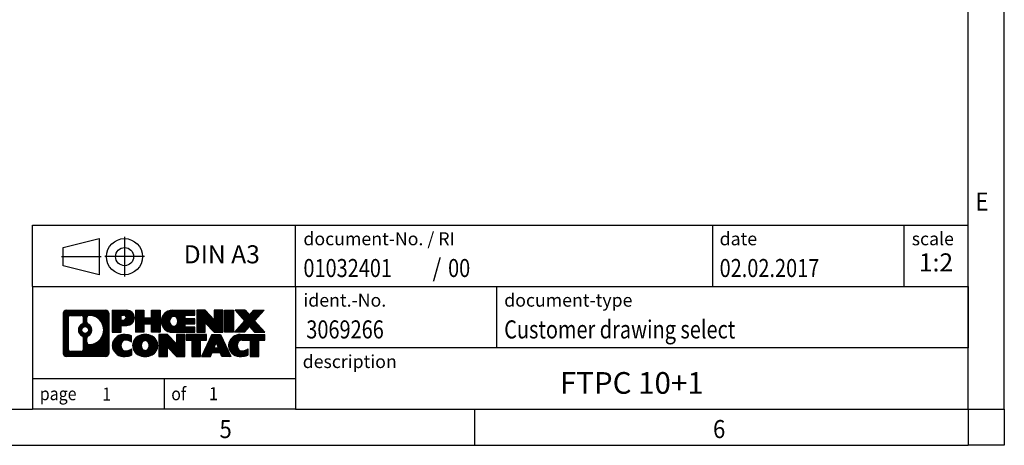
# Model space of a CAD drawing. Units: millimetres. Extents: x -460 to -40, y -314 to -17.
# Drawn here: x -176 to -40, y -314 to -255 of the extents above; entities that cross this region are included whole.
import ezdxf

# ---------------------------------------------------------------- set-up
doc = ezdxf.new("R2010")
doc.units = ezdxf.units.MM
doc.linetypes.add('DOT_CENTER', pattern=[14, 12, -1, 0, -1])
doc.linetypes.add('PHANTOM', pattern=[13, 10, -1, 0, -1, 0, -1])
doc.layers.add('1', color=7, linetype='Continuous')
doc.styles.add('CONVERTER_11', font='txt.shx', dxfattribs={"width": 0.9})
doc.styles.add('CONVERTER_12', font='txt.shx', dxfattribs={"width": 0.81})
doc.styles.add('CONVERTER_13', font='txt.shx', dxfattribs={"width": 0.72})
doc.styles.add('CONVERTER_14', font='txt.shx', dxfattribs={"width": 0.855})
pattern_1 = [(45, (62.7811309658083, -72.3161373035813), (-0.1414213562373095, 0), [])]

# ---------------------------------------------------------------- blocks, each defined once
blk = doc.blocks.new('_rahmen', base_point=(-44.70821969616969, -314.1095839418775))
at = {"layer": '1', "linetype": 'Continuous'}
h = blk.add_hatch(dxfattribs=at)
h.set_pattern_fill('CUSTOM20', color=2, scale=0.1, angle=45, pattern_type=2)
h.set_pattern_definition(pattern_1)
edge = h.paths.add_edge_path()
edge.add_line((-163.6945680148735, -295.8273285572782), (-163.6945680148735, -301.3918393264785))
edge.add_arc((-164.1188126302574, -301.3918393264785), 0.424244615383202, 270, 360, ccw=False)
edge.add_line((-164.1188126302574, -301.8160839418617), (-169.5921247209743, -301.8160839418617))
edge.add_arc((-169.5921247209743, -301.3918393264785), 0.4242446153827757, 180, 270, ccw=False)
edge.add_line((-170.0163693363571, -301.3918393264785), (-170.0163693363571, -295.8273285572782))
edge.add_arc((-169.5921247209743, -295.8273285572782), 0.4242446153837705, 90, 180, ccw=False)
edge.add_line((-169.5921247209743, -295.4030839418944), (-164.1188126302574, -295.4030839418944))
edge.add_arc((-164.1188126302574, -295.8273285572782), 0.4242446153838841, 0, 90, ccw=False)
edge = h.paths.add_edge_path(flags=16)
edge.add_arc((-168.9982300442278, -300.7878114632281), 0.3157169230755983, 180, 270)
edge.add_line((-168.9982300442278, -301.1035283863048), (-167.5223967832182, -301.1035283863048))
edge.add_arc((-167.5223967832182, -300.7878114632281), 0.3157169230767067, 270, 360)
edge.add_line((-167.2066798601416, -300.7878114632281), (-167.2066798601416, -299.2570405316965))
edge.add_arc((-167.5223967832182, -299.2570405316965), 0.315716923076593, 0, 64.8055893514504)
edge.add_arc((-166.9998123356432, -298.1462107856337), 0.9118975235576433, 115.1944106485195, 244.8055893514911, ccw=False)
edge.add_arc((-167.5223967832182, -297.0353810395716), 0.3157169230760143, 295.1944106485716, 360)
edge.add_line((-167.2066798601416, -297.0353810395716), (-167.2066798601416, -296.431356420511))
edge.add_arc((-167.5223967832182, -296.431356420511), 0.315716923076593, 0, 90)
edge.add_line((-167.5223967832182, -296.1156394974349), (-168.9982300442278, -296.1156394974349))
edge.add_arc((-168.9982300442278, -296.431356420511), 0.3157169230760815, 90, 180)
edge.add_line((-169.3139469673034, -296.431356420511), (-169.3139469673034, -300.7878114632281))
edge = h.paths.add_edge_path(flags=16)
edge.add_arc((-166.422681357696, -299.2553523856021), 0.3157169230765328, 115.3740086783519, 180)
edge.add_line((-166.7383982807728, -299.2553523856021), (-166.7383982807728, -299.8372037922972))
edge.add_arc((-166.422681357696, -299.8372037922972), 0.315716923076792, 180, 269.8110329574335)
edge.add_arc((-166.417065222386, -298.1343688447282), 2.018561131933266, 269.8110329575827, 450.1889670424174)
edge.add_arc((-166.422681357696, -296.4315338971592), 0.3157169230761851, 90.1889670425665, 180)
edge.add_line((-166.7383982807728, -296.4315338971592), (-166.7383982807728, -297.037069185666))
edge.add_arc((-166.422681357696, -297.037069185666), 0.315716923076792, 180, 244.6259913216305)
edge.add_arc((-166.9487240557839, -298.1462107856337), 0.9118481501444968, -64.62599132182271, 64.6259913218089, ccw=False)
edge = h.paths.add_edge_path(flags=16)
edge.add_arc((-166.9725390704567, -298.1462107856337), 0.470978932778479, 0, 360)
h = blk.add_hatch(dxfattribs=at)
h.set_pattern_fill('CUSTOM21', color=2, scale=0.1, angle=45, pattern_type=2)
h.set_pattern_definition(pattern_1)
edge = h.paths.add_edge_path()
edge.add_line((-163.6945680148735, -295.8273285572782), (-163.6945680148735, -301.3918393264785))
edge.add_arc((-164.1188126302574, -301.3918393264785), 0.424244615383202, 270, 360, ccw=False)
edge.add_line((-164.1188126302574, -301.8160839418617), (-169.5921247209743, -301.8160839418617))
edge.add_arc((-169.5921247209743, -301.3918393264785), 0.4242446153827757, 180, 270, ccw=False)
edge.add_line((-170.0163693363571, -301.3918393264785), (-170.0163693363571, -295.8273285572782))
edge.add_arc((-169.5921247209743, -295.8273285572782), 0.4242446153837705, 90, 180, ccw=False)
edge.add_line((-169.5921247209743, -295.4030839418944), (-164.1188126302574, -295.4030839418944))
edge.add_arc((-164.1188126302574, -295.8273285572782), 0.4242446153838841, 0, 90, ccw=False)
edge = h.paths.add_edge_path(flags=16)
edge.add_arc((-168.9982300442278, -300.7878114632281), 0.3157169230755983, 180, 270)
edge.add_line((-168.9982300442278, -301.1035283863048), (-167.5223967832182, -301.1035283863048))
edge.add_arc((-167.5223967832182, -300.7878114632281), 0.3157169230767067, 270, 360)
edge.add_line((-167.2066798601416, -300.7878114632281), (-167.2066798601416, -299.2570405316965))
edge.add_arc((-167.5223967832182, -299.2570405316965), 0.315716923076593, 0, 64.8055893514504)
edge.add_arc((-166.9998123356432, -298.1462107856337), 0.9118975235576433, 115.1944106485195, 244.8055893514911, ccw=False)
edge.add_arc((-167.5223967832182, -297.0353810395716), 0.3157169230760143, 295.1944106485716, 360)
edge.add_line((-167.2066798601416, -297.0353810395716), (-167.2066798601416, -296.431356420511))
edge.add_arc((-167.5223967832182, -296.431356420511), 0.315716923076593, 0, 90)
edge.add_line((-167.5223967832182, -296.1156394974349), (-168.9982300442278, -296.1156394974349))
edge.add_arc((-168.9982300442278, -296.431356420511), 0.3157169230760815, 90, 180)
edge.add_line((-169.3139469673034, -296.431356420511), (-169.3139469673034, -300.7878114632281))
edge = h.paths.add_edge_path(flags=16)
edge.add_arc((-166.422681357696, -299.2553523856021), 0.3157169230765328, 115.3740086783519, 180)
edge.add_line((-166.7383982807728, -299.2553523856021), (-166.7383982807728, -299.8372037922972))
edge.add_arc((-166.422681357696, -299.8372037922972), 0.315716923076792, 180, 269.8110329574335)
edge.add_arc((-166.417065222386, -298.1343688447282), 2.018561131933266, 269.8110329575827, 450.1889670424174)
edge.add_arc((-166.422681357696, -296.4315338971592), 0.3157169230761851, 90.1889670425665, 180)
edge.add_line((-166.7383982807728, -296.4315338971592), (-166.7383982807728, -297.037069185666))
edge.add_arc((-166.422681357696, -297.037069185666), 0.315716923076792, 180, 244.6259913216305)
edge.add_arc((-166.9487240557839, -298.1462107856337), 0.9118481501444968, -64.62599132182271, 64.6259913218089, ccw=False)
edge = h.paths.add_edge_path(flags=16)
edge.add_arc((-166.9725390704567, -298.1462107856337), 0.470978932778479, 0, 360)
h = blk.add_hatch(dxfattribs=at)
h.set_pattern_fill('CUSTOM14', color=2, scale=0.1, angle=45, pattern_type=2)
h.set_pattern_definition(pattern_1)
edge = h.paths.add_edge_path()
edge.add_line((-161.2181789359723, -297.5138152245436), (-161.9769465237527, -297.5138152245436))
edge.add_line((-161.9769465237527, -297.5138152245436), (-161.9769465237527, -298.4568934656874))
edge.add_line((-161.9769465237527, -298.4568934656874), (-163.2174509340067, -298.4568934656874))
edge.add_line((-163.2174509340067, -298.4568934656874), (-163.2174509340067, -295.4030839418763))
edge.add_line((-163.2174509340067, -295.4030839418763), (-161.2181789359723, -295.4030839418763))
edge.add_arc((-161.2181789359723, -296.45844958321), 1.055365641333594, -90, 90, ccw=False)
edge = h.paths.add_edge_path(flags=16)
edge.add_arc((-161.6596514622107, -296.4190536119875), 0.3528638246710898, 270, 450)
edge.add_line((-161.6596514622107, -296.0661897873163), (-161.9769465237527, -296.0661897873163))
edge.add_line((-161.9769465237527, -296.0661897873163), (-161.9769465237527, -296.7719174366586))
edge.add_line((-161.9769465237527, -296.7719174366586), (-161.6596514622107, -296.7719174366586))
h = blk.add_hatch(dxfattribs=at)
h.set_pattern_fill('CUSTOM15', color=2, scale=0.1, angle=45, pattern_type=2)
h.set_pattern_definition(pattern_1)
edge = h.paths.add_edge_path()
edge.add_line((-161.2181789359723, -297.5138152245436), (-161.9769465237527, -297.5138152245436))
edge.add_line((-161.9769465237527, -297.5138152245436), (-161.9769465237527, -298.4568934656874))
edge.add_line((-161.9769465237527, -298.4568934656874), (-163.2174509340067, -298.4568934656874))
edge.add_line((-163.2174509340067, -298.4568934656874), (-163.2174509340067, -295.4030839418763))
edge.add_line((-163.2174509340067, -295.4030839418763), (-161.2181789359723, -295.4030839418763))
edge.add_arc((-161.2181789359723, -296.45844958321), 1.055365641333594, -90, 90, ccw=False)
edge = h.paths.add_edge_path(flags=16)
edge.add_arc((-161.6596514622107, -296.4190536119875), 0.3528638246710898, 270, 450)
edge.add_line((-161.6596514622107, -296.0661897873163), (-161.9769465237527, -296.0661897873163))
edge.add_line((-161.9769465237527, -296.0661897873163), (-161.9769465237527, -296.7719174366586))
edge.add_line((-161.9769465237527, -296.7719174366586), (-161.6596514622107, -296.7719174366586))
h = blk.add_hatch(dxfattribs=at)
h.set_pattern_fill('CUSTOM0', color=2, scale=0.1, angle=45, pattern_type=2)
h.set_pattern_definition(pattern_1)
h.paths.add_polyline_path([(-156.5855235099585, -298.4568934656874), (-157.778316212125, -298.4568934656874), (-157.778316212125, -297.3226213568437), (-158.8279737900324, -297.3226213568437), (-158.8279737900324, -298.4568934656874), (-160.020766492199, -298.4568934656874), (-160.020766492199, -295.4030839418763), (-158.8279737900324, -295.4030839418763), (-158.8279737900324, -296.4719172752108), (-157.778316212125, -296.4719172752108), (-157.778316212125, -295.4030839418763), (-156.5855235099585, -295.4030839418763)])
h = blk.add_hatch(dxfattribs=at)
h.set_pattern_fill('CUSTOM1', color=2, scale=0.1, angle=45, pattern_type=2)
h.set_pattern_definition(pattern_1)
h.paths.add_polyline_path([(-156.5855235099585, -298.4568934656874), (-157.778316212125, -298.4568934656874), (-157.778316212125, -297.3226213568437), (-158.8279737900324, -297.3226213568437), (-158.8279737900324, -298.4568934656874), (-160.020766492199, -298.4568934656874), (-160.020766492199, -295.4030839418763), (-158.8279737900324, -295.4030839418763), (-158.8279737900324, -296.4719172752108), (-157.778316212125, -296.4719172752108), (-157.778316212125, -295.4030839418763), (-156.5855235099585, -295.4030839418763)])
h = blk.add_hatch(dxfattribs=at)
h.set_pattern_fill('CUSTOM18', color=2, scale=0.1, angle=45, pattern_type=2)
h.set_pattern_definition(pattern_1)
edge = h.paths.add_edge_path()
edge.add_line((-151.766640993204, -296.1010975473192), (-153.1025688196316, -296.1010975473192))
edge.add_line((-153.1025688196316, -296.1010975473192), (-153.1025688196316, -296.5809819010609))
edge.add_line((-153.1025688196316, -296.5809819010609), (-151.766640993204, -296.5809819010609))
edge.add_line((-151.766640993204, -296.5809819010609), (-151.766640993204, -297.2789955065032))
edge.add_line((-151.766640993204, -297.2789955065032), (-153.1025688196316, -297.2789955065032))
edge.add_line((-153.1025688196316, -297.2789955065032), (-153.1025688196316, -297.758879860245))
edge.add_line((-153.1025688196316, -297.758879860245), (-151.766640993204, -297.758879860245))
edge.add_line((-151.766640993204, -297.758879860245), (-151.766640993204, -298.4568934656874))
edge.add_line((-151.766640993204, -298.4568934656874), (-154.9169607169849, -298.4568934656874))
edge.add_arc((-154.9169607169849, -296.929988703782), 1.526904761905712, 90, 270, ccw=False)
edge.add_line((-154.9169607169849, -295.4030839418763), (-151.766640993204, -295.4030839418763))
edge.add_line((-151.766640993204, -295.4030839418763), (-151.766640993204, -296.1010975473192))
edge = h.paths.add_edge_path(flags=16)
edge.add_arc((-154.7006887068197, -296.7732575256616), 0.517908573013402, 38.12041979714616, 141.8795802028616)
edge.add_arc((-154.5009486704735, -296.929988703782), 0.7717997786795895, 141.8795802028517, 218.1204197971616)
edge.add_arc((-154.7006887068197, -297.0867198819026), 0.5179085730134915, 218.1204197971384, 321.8795802028538)
edge.add_arc((-154.9004287431659, -296.929988703782), 0.771799778679618, 321.8795802028319, 398.1204197971548)
h = blk.add_hatch(dxfattribs=at)
h.set_pattern_fill('CUSTOM19', color=2, scale=0.1, angle=45, pattern_type=2)
h.set_pattern_definition(pattern_1)
edge = h.paths.add_edge_path()
edge.add_line((-151.766640993204, -296.1010975473192), (-153.1025688196316, -296.1010975473192))
edge.add_line((-153.1025688196316, -296.1010975473192), (-153.1025688196316, -296.5809819010609))
edge.add_line((-153.1025688196316, -296.5809819010609), (-151.766640993204, -296.5809819010609))
edge.add_line((-151.766640993204, -296.5809819010609), (-151.766640993204, -297.2789955065032))
edge.add_line((-151.766640993204, -297.2789955065032), (-153.1025688196316, -297.2789955065032))
edge.add_line((-153.1025688196316, -297.2789955065032), (-153.1025688196316, -297.758879860245))
edge.add_line((-153.1025688196316, -297.758879860245), (-151.766640993204, -297.758879860245))
edge.add_line((-151.766640993204, -297.758879860245), (-151.766640993204, -298.4568934656874))
edge.add_line((-151.766640993204, -298.4568934656874), (-154.9169607169849, -298.4568934656874))
edge.add_arc((-154.9169607169849, -296.929988703782), 1.526904761905712, 90, 270, ccw=False)
edge.add_line((-154.9169607169849, -295.4030839418763), (-151.766640993204, -295.4030839418763))
edge.add_line((-151.766640993204, -295.4030839418763), (-151.766640993204, -296.1010975473192))
edge = h.paths.add_edge_path(flags=16)
edge.add_arc((-154.7006887068197, -296.7732575256616), 0.517908573013402, 38.12041979714616, 141.8795802028616)
edge.add_arc((-154.5009486704735, -296.929988703782), 0.7717997786795895, 141.8795802028517, 218.1204197971616)
edge.add_arc((-154.7006887068197, -297.0867198819026), 0.5179085730134915, 218.1204197971384, 321.8795802028538)
edge.add_arc((-154.9004287431659, -296.929988703782), 0.771799778679618, 321.8795802028319, 398.1204197971548)
h = blk.add_hatch(dxfattribs=at)
h.set_pattern_fill('CUSTOM4', color=2, scale=0.1, angle=45, pattern_type=2)
h.set_pattern_definition(pattern_1)
h.paths.add_polyline_path([(-149.0947853403505, -296.7118594520813), (-150.3352897506046, -295.4030839418763), (-151.528082452771, -295.4030839418763), (-151.528082452771, -298.4568934656874), (-150.3352897506046, -298.4568934656874), (-150.3352897506046, -297.1481179554826), (-149.0947853403505, -298.4568934656874), (-147.9019926381839, -298.4568934656874), (-147.9019926381839, -295.4030839418763), (-149.0947853403505, -295.4030839418763)])
h = blk.add_hatch(dxfattribs=at)
h.set_pattern_fill('CUSTOM5', color=2, scale=0.1, angle=45, pattern_type=2)
h.set_pattern_definition(pattern_1)
h.paths.add_polyline_path([(-149.0947853403505, -296.7118594520813), (-150.3352897506046, -295.4030839418763), (-151.528082452771, -295.4030839418763), (-151.528082452771, -298.4568934656874), (-150.3352897506046, -298.4568934656874), (-150.3352897506046, -297.1481179554826), (-149.0947853403505, -298.4568934656874), (-147.9019926381839, -298.4568934656874), (-147.9019926381839, -295.4030839418763), (-149.0947853403505, -295.4030839418763)])
h = blk.add_hatch(dxfattribs=at)
h.set_pattern_fill('CUSTOM10', color=2, scale=0.1, angle=45, pattern_type=2)
h.set_pattern_definition(pattern_1)
h.paths.add_polyline_path([(-146.4229296874971, -298.4568934656874), (-147.66343409775, -298.4568934656874), (-147.66343409775, -295.4030839418763), (-146.4229296874971, -295.4030839418763)])
h = blk.add_hatch(dxfattribs=at)
h.set_pattern_fill('CUSTOM11', color=2, scale=0.1, angle=45, pattern_type=2)
h.set_pattern_definition(pattern_1)
h.paths.add_polyline_path([(-146.4229296874971, -298.4568934656874), (-147.66343409775, -298.4568934656874), (-147.66343409775, -295.4030839418763), (-146.4229296874971, -295.4030839418763)])
h = blk.add_hatch(dxfattribs=at)
h.set_pattern_fill('CUSTOM12', color=2, scale=0.1, angle=45, pattern_type=2)
h.set_pattern_definition(pattern_1)
h.paths.add_polyline_path([(-142.2004435218263, -295.4030839418763), (-143.5029731525929, -296.8760344719125), (-142.1050201056526, -298.4568934656874), (-143.5077443234009, -298.4568934656874), (-144.2043352614663, -297.6691616803936), (-144.9009261995321, -298.4568934656874), (-146.3036504172802, -298.4568934656874), (-144.9056973703399, -296.8760344719125), (-146.2082270011074, -295.4030839418763), (-144.8055027833582, -295.4030839418763), (-144.2043352614663, -296.0829072634318), (-143.6031677395735, -295.4030839418763)])
h = blk.add_hatch(dxfattribs=at)
h.set_pattern_fill('CUSTOM13', color=2, scale=0.1, angle=45, pattern_type=2)
h.set_pattern_definition(pattern_1)
h.paths.add_polyline_path([(-142.2004435218263, -295.4030839418763), (-143.5029731525929, -296.8760344719125), (-142.1050201056526, -298.4568934656874), (-143.5077443234009, -298.4568934656874), (-144.2043352614663, -297.6691616803936), (-144.9009261995321, -298.4568934656874), (-146.3036504172802, -298.4568934656874), (-144.9056973703399, -296.8760344719125), (-146.2082270011074, -295.4030839418763), (-144.8055027833582, -295.4030839418763), (-144.2043352614663, -296.0829072634318), (-143.6031677395735, -295.4030839418763)])
h = blk.add_hatch(dxfattribs=at)
h.set_pattern_fill('CUSTOM24', color=2, scale=0.1, angle=45, pattern_type=2)
h.set_pattern_definition(pattern_1)
edge = h.paths.add_edge_path()
edge.add_arc((-161.5926671035341, -300.4019695419913), 1.639695123940499, 84.84185523036533, 164.9381082228905)
edge.add_arc((-162.0117949469969, -300.2891791799565), 1.205656168390957, 164.9381082228794, 195.0618917770945)
edge.add_arc((-161.5926671035341, -300.1763888179216), 1.639695123939437, 195.0618917770922, 275.1581447696361)
edge.add_arc((-161.88152319827, -296.9764982346999), 4.852596863498386, 275.1581447696237, 285.9799912583521)
edge.add_line((-160.5455952811522, -301.6415805405009), (-160.5455952811522, -300.7690635336975))
edge.add_arc((-161.7236503231772, -298.8787128145478), 2.227384008972665, 288.44807611813417, 301.9309089499644, ccw=False)
edge.add_arc((-161.3054825895163, -300.132258590585), 0.9059297849848262, 246.6277221118666, 288.44807611815617, ccw=False)
edge.add_arc((-161.4619226222184, -300.494250609295), 0.5115800601947491, 208.5214732576844, 246.6277221118282, ccw=False)
edge.add_arc((-161.084565364138, -300.2891791799565), 0.9410597353333294, 151.4785267422694, 208.5214732577002, ccw=False)
edge.add_arc((-161.4619226222184, -300.0841077506174), 0.5115800601948814, 113.372277888192, 151.47852674231, ccw=False)
edge.add_arc((-161.3054825895163, -300.446099769328), 0.9059297849854037, 71.55192388186077, 113.37227788813061, ccw=False)
edge.add_arc((-161.7236503231772, -301.6996455453646), 2.227384008973562, 58.06909105003871, 71.55192388186771, ccw=False)
edge.add_line((-160.5455952811522, -299.8092948262147), (-160.5455952811522, -298.9367778194115))
edge.add_arc((-161.88152319827, -303.6018601252123), 4.852596863497986, 74.0200087416471, 84.84185523037603)
h = blk.add_hatch(dxfattribs=at)
h.set_pattern_fill('CUSTOM25', color=2, scale=0.1, angle=45, pattern_type=2)
h.set_pattern_definition(pattern_1)
edge = h.paths.add_edge_path()
edge.add_arc((-161.5926671035341, -300.4019695419913), 1.639695123940499, 84.84185523036533, 164.9381082228905)
edge.add_arc((-162.0117949469969, -300.2891791799565), 1.205656168390957, 164.9381082228794, 195.0618917770945)
edge.add_arc((-161.5926671035341, -300.1763888179216), 1.639695123939437, 195.0618917770922, 275.1581447696361)
edge.add_arc((-161.88152319827, -296.9764982346999), 4.852596863498386, 275.1581447696237, 285.9799912583521)
edge.add_line((-160.5455952811522, -301.6415805405009), (-160.5455952811522, -300.7690635336975))
edge.add_arc((-161.7236503231772, -298.8787128145478), 2.227384008972665, 288.44807611813417, 301.9309089499644, ccw=False)
edge.add_arc((-161.3054825895163, -300.132258590585), 0.9059297849848262, 246.6277221118666, 288.44807611815617, ccw=False)
edge.add_arc((-161.4619226222184, -300.494250609295), 0.5115800601947491, 208.5214732576844, 246.6277221118282, ccw=False)
edge.add_arc((-161.084565364138, -300.2891791799565), 0.9410597353333294, 151.4785267422694, 208.5214732577002, ccw=False)
edge.add_arc((-161.4619226222184, -300.0841077506174), 0.5115800601948814, 113.372277888192, 151.47852674231, ccw=False)
edge.add_arc((-161.3054825895163, -300.446099769328), 0.9059297849854037, 71.55192388186077, 113.37227788813061, ccw=False)
edge.add_arc((-161.7236503231772, -301.6996455453646), 2.227384008973562, 58.06909105003871, 71.55192388186771, ccw=False)
edge.add_line((-160.5455952811522, -299.8092948262147), (-160.5455952811522, -298.9367778194115))
edge.add_arc((-161.88152319827, -303.6018601252123), 4.852596863497986, 74.0200087416471, 84.84185523037603)
h = blk.add_hatch(dxfattribs=at)
h.set_pattern_fill('CUSTOM16', color=2, scale=0.1, angle=45, pattern_type=2)
h.set_pattern_definition(pattern_1)
edge = h.paths.add_edge_path()
edge.add_arc((-158.6616361876132, -300.8277541902593), 2.065479772208795, 62.45185182430964, 117.5481481756659)
edge.add_arc((-158.9425760794466, -300.2891791799565), 1.458034083651667, 117.5481481756588, 242.451851824338)
edge.add_arc((-158.6616361876132, -299.7506041696531), 2.065479772208637, 242.4518518243384, 297.548148175686)
edge.add_arc((-158.38069629578, -300.2891791799565), 1.458034083652081, 297.5481481757045, 422.4518518242986)
edge = h.paths.add_edge_path(flags=16)
edge.add_arc((-158.8613762239596, -300.2891791799565), 0.7717997786795, 321.8795802028465, 398.1204197971701)
edge.add_arc((-158.6616361876132, -300.1324480018359), 0.5179085730132806, 38.12041979716469, 141.8795802028567)
edge.add_arc((-158.4618961512672, -300.2891791799565), 0.771799778679586, 141.8795802028247, 218.1204197971587)
edge.add_arc((-158.6616361876132, -300.4459103580763), 0.5179085730138424, 218.1204197971879, 321.8795802027908)
h = blk.add_hatch(dxfattribs=at)
h.set_pattern_fill('CUSTOM17', color=2, scale=0.1, angle=45, pattern_type=2)
h.set_pattern_definition(pattern_1)
edge = h.paths.add_edge_path()
edge.add_arc((-158.6616361876132, -300.8277541902593), 2.065479772208795, 62.45185182430964, 117.5481481756659)
edge.add_arc((-158.9425760794466, -300.2891791799565), 1.458034083651667, 117.5481481756588, 242.451851824338)
edge.add_arc((-158.6616361876132, -299.7506041696531), 2.065479772208637, 242.4518518243384, 297.548148175686)
edge.add_arc((-158.38069629578, -300.2891791799565), 1.458034083652081, 297.5481481757045, 422.4518518242986)
edge = h.paths.add_edge_path(flags=16)
edge.add_arc((-158.8613762239596, -300.2891791799565), 0.7717997786795, 321.8795802028465, 398.1204197971701)
edge.add_arc((-158.6616361876132, -300.1324480018359), 0.5179085730132806, 38.12041979716469, 141.8795802028567)
edge.add_arc((-158.4618961512672, -300.2891791799565), 0.771799778679586, 141.8795802028247, 218.1204197971587)
edge.add_arc((-158.6616361876132, -300.4459103580763), 0.5179085730138424, 218.1204197971879, 321.8795802027908)
h = blk.add_hatch(dxfattribs=at)
h.set_pattern_fill('CUSTOM2', color=2, scale=0.1, angle=45, pattern_type=2)
h.set_pattern_definition(pattern_1)
h.paths.add_polyline_path([(-154.3432241607702, -300.0710499282558), (-155.5837285710232, -298.7622744180505), (-156.7765212731907, -298.7622744180505), (-156.7765212731907, -301.8160839418617), (-155.5837285710232, -301.8160839418617), (-155.5837285710232, -300.5073084316572), (-154.3432241607702, -301.8160839418617), (-153.1504314586038, -301.8160839418617), (-153.1504314586038, -298.7622744180505), (-154.3432241607702, -298.7622744180505)])
h = blk.add_hatch(dxfattribs=at)
h.set_pattern_fill('CUSTOM3', color=2, scale=0.1, angle=45, pattern_type=2)
h.set_pattern_definition(pattern_1)
h.paths.add_polyline_path([(-154.3432241607702, -300.0710499282558), (-155.5837285710232, -298.7622744180505), (-156.7765212731907, -298.7622744180505), (-156.7765212731907, -301.8160839418617), (-155.5837285710232, -301.8160839418617), (-155.5837285710232, -300.5073084316572), (-154.3432241607702, -301.8160839418617), (-153.1504314586038, -301.8160839418617), (-153.1504314586038, -298.7622744180505), (-154.3432241607702, -298.7622744180505)])
h = blk.add_hatch(dxfattribs=at)
h.set_pattern_fill('CUSTOM6', color=2, scale=0.1, angle=45, pattern_type=2)
h.set_pattern_definition(pattern_1)
h.paths.add_polyline_path([(-150.19230555723, -298.7622744180505), (-153.0072963343437, -298.7622744180505), (-153.0072963343437, -299.5475397241743), (-152.196197296869, -299.5475397241743), (-152.196197296869, -301.8160839418617), (-151.0034045947026, -301.8160839418617), (-151.0034045947026, -299.5475397241743), (-150.19230555723, -299.5475397241743)])
h = blk.add_hatch(dxfattribs=at)
h.set_pattern_fill('CUSTOM7', color=2, scale=0.1, angle=45, pattern_type=2)
h.set_pattern_definition(pattern_1)
h.paths.add_polyline_path([(-150.19230555723, -298.7622744180505), (-153.0072963343437, -298.7622744180505), (-153.0072963343437, -299.5475397241743), (-152.196197296869, -299.5475397241743), (-152.196197296869, -301.8160839418617), (-151.0034045947026, -301.8160839418617), (-151.0034045947026, -299.5475397241743), (-150.19230555723, -299.5475397241743)])
h = blk.add_hatch(dxfattribs=at)
h.set_pattern_fill('CUSTOM8', color=2, scale=0.1, angle=45, pattern_type=2)
h.set_pattern_definition(pattern_1)
h.paths.add_polyline_path([(-148.053878101283, -301.8160839418617), (-148.2653581547588, -301.2751233976439), (-149.3977997314327, -301.2751233976439), (-149.6092797849085, -301.8160839418617), (-150.8497841951614, -301.8160839418617), (-149.4518311482222, -298.7622744180505), (-148.2113267379694, -298.7622744180505), (-146.8133736910291, -301.8160839418617)])
h.paths.add_polyline_path([(-149.1317441802876, -300.5945601323373), (-148.8315789430953, -299.8267451663506), (-148.5314137059051, -300.5945601323373)], flags=16)
h = blk.add_hatch(dxfattribs=at)
h.set_pattern_fill('CUSTOM9', color=2, scale=0.1, angle=45, pattern_type=2)
h.set_pattern_definition(pattern_1)
h.paths.add_polyline_path([(-148.053878101283, -301.8160839418617), (-148.2653581547588, -301.2751233976439), (-149.3977997314327, -301.2751233976439), (-149.6092797849085, -301.8160839418617), (-150.8497841951614, -301.8160839418617), (-149.4518311482222, -298.7622744180505), (-148.2113267379694, -298.7622744180505), (-146.8133736910291, -301.8160839418617)])
h.paths.add_polyline_path([(-149.1317441802876, -300.5945601323373), (-148.8315789430953, -299.8267451663506), (-148.5314137059051, -300.5945601323373)], flags=16)
h = blk.add_hatch(dxfattribs=at)
h.set_pattern_fill('CUSTOM22', color=2, scale=0.1, angle=45, pattern_type=2)
h.set_pattern_definition(pattern_1)
edge = h.paths.add_edge_path()
edge.add_line((-142.1050201056526, -299.5475397241743), (-142.916119143126, -299.5475397241743))
edge.add_line((-142.916119143126, -299.5475397241743), (-142.916119143126, -301.8160839418617))
edge.add_line((-142.916119143126, -301.8160839418617), (-144.1089118452937, -301.8160839418617))
edge.add_line((-144.1089118452937, -301.8160839418617), (-144.1089118452937, -299.5475397241743))
edge.add_line((-144.1089118452937, -299.5475397241743), (-145.2125511448618, -299.5475397241743))
edge.add_arc((-145.2125511448618, -300.5020627310004), 0.9545230068260935, 90, 109.3371432194281)
edge.add_arc((-145.3592211429655, -300.0841077506174), 0.5115800601944048, 109.3371432194823, 151.478526742407)
edge.add_arc((-144.981863884884, -300.2891791799565), 0.9410597353350623, 151.4785267423543, 208.521473257667)
edge.add_arc((-145.3592211429655, -300.494250609295), 0.5115800601959695, 208.5214732576826, 246.6277221118399)
edge.add_arc((-145.2027811102623, -300.132258590585), 0.9059297849852208, 246.6277221118088, 288.4480761180794)
edge.add_arc((-145.6209488439243, -298.8787128145482), 2.227384008972773, 288.4480761181333, 301.9309089499394)
edge.add_line((-144.4428938019004, -300.769063533698), (-144.4428938019004, -301.6415805405014))
edge.add_arc((-145.7788217190171, -296.9764982346999), 4.852596863498945, 275.1581447696372, 285.9799912583379, ccw=False)
edge.add_arc((-145.4899656242812, -300.1763888179216), 1.639695123940503, 195.0618917771007, 275.1581447696772, ccw=False)
edge.add_arc((-145.9090934677429, -300.2891791799565), 1.20565616839296, 164.938108222905, 195.0618917770924, ccw=False)
edge.add_arc((-145.4899656242812, -300.4019695419913), 1.639695123940101, 90, 164.9381082228993, ccw=False)
edge.add_line((-145.4899656242812, -298.7622744180512), (-142.1050201056526, -298.7622744180505))
edge.add_line((-142.1050201056526, -298.7622744180505), (-142.1050201056526, -299.5475397241743))
h = blk.add_hatch(dxfattribs=at)
h.set_pattern_fill('CUSTOM23', color=2, scale=0.1, angle=45, pattern_type=2)
h.set_pattern_definition(pattern_1)
edge = h.paths.add_edge_path()
edge.add_line((-142.1050201056526, -299.5475397241743), (-142.916119143126, -299.5475397241743))
edge.add_line((-142.916119143126, -299.5475397241743), (-142.916119143126, -301.8160839418617))
edge.add_line((-142.916119143126, -301.8160839418617), (-144.1089118452937, -301.8160839418617))
edge.add_line((-144.1089118452937, -301.8160839418617), (-144.1089118452937, -299.5475397241743))
edge.add_line((-144.1089118452937, -299.5475397241743), (-145.2125511448618, -299.5475397241743))
edge.add_arc((-145.2125511448618, -300.5020627310004), 0.9545230068260935, 90, 109.3371432194281)
edge.add_arc((-145.3592211429655, -300.0841077506174), 0.5115800601944048, 109.3371432194823, 151.478526742407)
edge.add_arc((-144.981863884884, -300.2891791799565), 0.9410597353350623, 151.4785267423543, 208.521473257667)
edge.add_arc((-145.3592211429655, -300.494250609295), 0.5115800601959695, 208.5214732576826, 246.6277221118399)
edge.add_arc((-145.2027811102623, -300.132258590585), 0.9059297849852208, 246.6277221118088, 288.4480761180794)
edge.add_arc((-145.6209488439243, -298.8787128145482), 2.227384008972773, 288.4480761181333, 301.9309089499394)
edge.add_line((-144.4428938019004, -300.769063533698), (-144.4428938019004, -301.6415805405014))
edge.add_arc((-145.7788217190171, -296.9764982346999), 4.852596863498945, 275.1581447696372, 285.9799912583379, ccw=False)
edge.add_arc((-145.4899656242812, -300.1763888179216), 1.639695123940503, 195.0618917771007, 275.1581447696772, ccw=False)
edge.add_arc((-145.9090934677429, -300.2891791799565), 1.20565616839296, 164.938108222905, 195.0618917770924, ccw=False)
edge.add_arc((-145.4899656242812, -300.4019695419913), 1.639695123940101, 90, 164.9381082228993, ccw=False)
edge.add_line((-145.4899656242812, -298.7622744180512), (-142.1050201056526, -298.7622744180505))
edge.add_line((-142.1050201056526, -298.7622744180505), (-142.1050201056526, -299.5475397241743))
at = {"color": 2, "linetype": 'Continuous'}
for p, q in [((-170.0163693363571, -295.8273285572782), (-170.0163693363571, -301.3918393264785)), ((-169.5921247209743, -295.4030839418944), (-164.1188126302574, -295.4030839418944)), ((-163.6945680148735, -295.8273285572782), (-163.6945680148735, -301.3918393264785)), ((-163.2174509340067, -295.4030839418763), (-163.2174509340067, -298.4568934656874)), ((-163.2174509340067, -295.4030839418763), (-161.2181789359723, -295.4030839418763)), ((-160.020766492199, -295.4030839418763), (-158.8279737900324, -295.4030839418763)), ((-160.020766492199, -295.4030839418763), (-160.020766492199, -298.4568934656874)), ((-158.8279737900324, -295.4030839418763), (-158.8279737900324, -296.4719172752108)), ((-157.778316212125, -295.4030839418763), (-156.5855235099585, -295.4030839418763)), ((-157.778316212125, -296.4719172752108), (-157.778316212125, -295.4030839418763)), ((-156.5855235099585, -295.4030839418763), (-156.5855235099585, -298.4568934656874)), ((-154.9169607169849, -295.4030839418763), (-151.766640993204, -295.4030839418763)), ((-151.766640993204, -296.1010975473192), (-151.766640993204, -295.4030839418763)), ((-151.528082452771, -295.4030839418763), (-151.528082452771, -298.4568934656874)), ((-150.3352897506046, -295.4030839418763), (-151.528082452771, -295.4030839418763)), ((-149.0947853403505, -296.7118594520813), (-150.3352897506046, -295.4030839418763)), ((-149.0947853403505, -295.4030839418763), (-149.0947853403505, -296.7118594520813)), ((-147.9019926381839, -295.4030839418763), (-149.0947853403505, -295.4030839418763)), ((-147.9019926381839, -298.4568934656874), (-147.9019926381839, -295.4030839418763)), ((-147.66343409775, -295.4030839418763), (-146.4229296874971, -295.4030839418763)), ((-147.66343409775, -298.4568934656874), (-147.66343409775, -295.4030839418763)), ((-146.4229296874971, -295.4030839418763), (-146.4229296874971, -298.4568934656874)), ((-144.8055027833582, -295.4030839418763), (-146.2082270011074, -295.4030839418763)), ((-146.2082270011074, -295.4030839418763), (-144.9056973703399, -296.8760344719125)), ((-144.8055027833582, -295.4030839418763), (-144.2043352614663, -296.0829072634318)), ((-144.2043352614663, -296.0829072634318), (-143.6031677395735, -295.4030839418763)), ((-143.6031677395735, -295.4030839418763), (-142.2004435218263, -295.4030839418763)), ((-143.5029731525929, -296.8760344719125), (-142.2004435218263, -295.4030839418763)), ((-169.3139469673034, -296.431356420511), (-169.3139469673034, -300.7878114632281)), ((-168.9982300442278, -296.1156394974349), (-167.5223967832182, -296.1156394974349)), ((-167.2066798601416, -297.0353810395716), (-167.2066798601416, -296.431356420511)), ((-166.7383982807728, -297.037069185666), (-166.7383982807728, -296.4315338971592)), ((-161.9769465237527, -296.0661897873163), (-161.6596514622107, -296.0661897873163)), ((-161.9769465237527, -296.7719174366586), (-161.9769465237527, -296.0661897873163)), ((-161.9769465237527, -296.7719174366586), (-161.6596514622107, -296.7719174366586)), ((-158.8279737900324, -296.4719172752108), (-157.778316212125, -296.4719172752108)), ((-153.1025688196316, -296.5809819010609), (-153.1025688196316, -296.1010975473192)), ((-153.1025688196316, -296.1010975473192), (-151.766640993204, -296.1010975473192)), ((-151.766640993204, -296.5809819010609), (-153.1025688196316, -296.5809819010609)), ((-151.766640993204, -297.2789955065032), (-151.766640993204, -296.5809819010609)), ((-150.3352897506046, -298.4568934656874), (-150.3352897506046, -297.1481179554826)), ((-150.3352897506046, -297.1481179554826), (-149.0947853403505, -298.4568934656874)), ((-146.3036504172802, -298.4568934656874), (-144.9056973703399, -296.8760344719125)), ((-143.5029731525929, -296.8760344719125), (-142.1050201056526, -298.4568934656874)), ((-163.2174509340067, -298.4568934656874), (-161.9769465237527, -298.4568934656874)), ((-161.9769465237527, -297.5138152245436), (-161.2181789359723, -297.5138152245436)), ((-161.9769465237527, -298.4568934656874), (-161.9769465237527, -297.5138152245436)), ((-158.8279737900324, -298.4568934656874), (-160.020766492199, -298.4568934656874)), ((-158.8279737900324, -297.3226213568437), (-158.8279737900324, -298.4568934656874)), ((-157.778316212125, -297.3226213568437), (-158.8279737900324, -297.3226213568437)), ((-157.778316212125, -298.4568934656874), (-157.778316212125, -297.3226213568437)), ((-156.5855235099585, -298.4568934656874), (-157.778316212125, -298.4568934656874)), ((-154.9169607169849, -298.4568934656874), (-151.766640993204, -298.4568934656874)), ((-153.1025688196316, -297.2789955065032), (-151.766640993204, -297.2789955065032)), ((-153.1025688196316, -297.758879860245), (-153.1025688196316, -297.2789955065032)), ((-151.766640993204, -297.758879860245), (-153.1025688196316, -297.758879860245)), ((-151.766640993204, -298.4568934656874), (-151.766640993204, -297.758879860245)), ((-151.528082452771, -298.4568934656874), (-150.3352897506046, -298.4568934656874)), ((-149.0947853403505, -298.4568934656874), (-147.9019926381839, -298.4568934656874)), ((-146.4229296874971, -298.4568934656874), (-147.66343409775, -298.4568934656874)), ((-144.9009261995321, -298.4568934656874), (-146.3036504172802, -298.4568934656874)), ((-144.9009261995321, -298.4568934656874), (-144.2043352614663, -297.6691616803936)), ((-144.2043352614663, -297.6691616803936), (-143.5077443234009, -298.4568934656874)), ((-143.5077443234009, -298.4568934656874), (-142.1050201056526, -298.4568934656874)), ((-167.2066798601416, -300.7878114632281), (-167.2066798601416, -299.2570405316965)), ((-166.7383982807728, -299.8372037922972), (-166.7383982807728, -299.2553523856021)), ((-160.5455952811522, -299.8092948262147), (-160.5455952811522, -298.9367778194115)), ((-156.7765212731907, -298.7622744180505), (-156.7765212731907, -301.8160839418617)), ((-155.5837285710232, -298.7622744180505), (-156.7765212731907, -298.7622744180505)), ((-154.3432241607702, -300.0710499282558), (-155.5837285710232, -298.7622744180505)), ((-153.1504314586038, -298.7622744180505), (-154.3432241607702, -298.7622744180505)), ((-154.3432241607702, -298.7622744180505), (-154.3432241607702, -300.0710499282558)), ((-153.1504314586038, -301.8160839418617), (-153.1504314586038, -298.7622744180505)), ((-150.19230555723, -298.7622744180505), (-153.0072963343437, -298.7622744180505)), ((-153.0072963343437, -298.7622744180505), (-153.0072963343437, -299.5475397241743)), ((-153.0072963343437, -299.5475397241743), (-152.196197296869, -299.5475397241743)), ((-152.196197296869, -299.5475397241743), (-152.196197296869, -301.8160839418617)), ((-151.0034045947026, -299.5475397241743), (-150.19230555723, -299.5475397241743)), ((-151.0034045947026, -301.8160839418617), (-151.0034045947026, -299.5475397241743)), ((-149.4518311482222, -298.7622744180505), (-150.8497841951614, -301.8160839418617)), ((-150.19230555723, -299.5475397241743), (-150.19230555723, -298.7622744180505)), ((-149.4518311482222, -298.7622744180505), (-148.2113267379694, -298.7622744180505)), ((-149.1317441802876, -300.5945601323373), (-148.8315789430953, -299.8267451663506)), ((-148.5314137059051, -300.5945601323373), (-148.8315789430953, -299.8267451663506)), ((-148.2113267379694, -298.7622744180505), (-146.8133736910291, -301.8160839418617)), ((-145.4899656242812, -298.7622744180512), (-142.1050201056526, -298.7622744180505)), ((-145.2125511448618, -299.5475397241743), (-144.1089118452937, -299.5475397241743)), ((-144.1089118452937, -299.5475397241743), (-144.1089118452937, -301.8160839418617)), ((-142.916119143126, -299.5475397241743), (-142.1050201056526, -299.5475397241743)), ((-142.916119143126, -301.8160839418617), (-142.916119143126, -299.5475397241743)), ((-142.1050201056526, -299.5475397241743), (-142.1050201056526, -298.7622744180505)), ((-167.5223967832182, -301.1035283863048), (-168.9982300442278, -301.1035283863048)), ((-160.5455952811522, -300.7690635336975), (-160.5455952811522, -301.6415805405009)), ((-155.5837285710232, -301.8160839418617), (-155.5837285710232, -300.5073084316572)), ((-155.5837285710232, -300.5073084316572), (-154.3432241607702, -301.8160839418617)), ((-149.6092797849085, -301.8160839418617), (-149.3977997314327, -301.2751233976439)), ((-149.3977997314327, -301.2751233976439), (-148.2653581547588, -301.2751233976439)), ((-149.1317441802876, -300.5945601323373), (-148.5314137059051, -300.5945601323373)), ((-148.053878101283, -301.8160839418617), (-148.2653581547588, -301.2751233976439)), ((-144.4428938019004, -300.769063533698), (-144.4428938019004, -301.6415805405014)), ((-164.1188126302574, -301.8160839418617), (-169.5921247209743, -301.8160839418617)), ((-156.7765212731907, -301.8160839418617), (-155.5837285710232, -301.8160839418617)), ((-154.3432241607702, -301.8160839418617), (-153.1504314586038, -301.8160839418617)), ((-152.196197296869, -301.8160839418617), (-151.0034045947026, -301.8160839418617)), ((-150.8497841951614, -301.8160839418617), (-149.6092797849085, -301.8160839418617)), ((-146.8133736910291, -301.8160839418617), (-148.053878101283, -301.8160839418617)), ((-144.1089118452937, -301.8160839418617), (-142.916119143126, -301.8160839418617))]:
    blk.add_line(p, q, dxfattribs=at)
blk.add_circle((-166.9725390704567, -298.1462107856337), 0.470978932778479, dxfattribs=at)
for centre, radius, start, end in [((-169.5921247209743, -295.8273285572782), 0.4242446153837705, 90, 180), ((-164.1188126302574, -295.8273285572782), 0.4242446153838841, 0, 90), ((-161.2181789359723, -296.45844958321), 1.055365641333594, 270, 90), ((-154.9169607169849, -296.929988703782), 1.526904761905712, 90, 270), ((-168.9982300442278, -296.431356420511), 0.3157169230760815, 90, 180), ((-167.5223967832182, -296.431356420511), 0.315716923076593, 0, 90), ((-167.5223967832182, -297.0353810395716), 0.3157169230760143, 295.1944106485716, 0), ((-166.422681357696, -296.4315338971592), 0.3157169230761851, 90.1889670425665, 180), ((-166.422681357696, -297.037069185666), 0.315716923076792, 180, 244.6259913216305), ((-166.417065222386, -298.1343688447282), 2.018561131933266, 269.8110329575827, 90.18896704241737), ((-161.6596514622107, -296.4190536119875), 0.3528638246710898, 270, 90), ((-154.5009486704735, -296.929988703782), 0.7717997786795895, 141.8795802028517, 218.1204197971616), ((-154.7006887068197, -296.7732575256616), 0.517908573013402, 38.12041979714616, 141.8795802028616), ((-154.9004287431659, -296.929988703782), 0.771799778679618, 321.8795802028319, 38.12041979715482), ((-166.9998123356432, -298.1462107856337), 0.9118975235576433, 115.1944106485195, 244.8055893514911), ((-166.9487240557839, -298.1462107856337), 0.9118481501444968, 295.3740086781773, 64.62599132180893), ((-154.7006887068197, -297.0867198819026), 0.5179085730134915, 218.1204197971384, 321.8795802028538), ((-167.5223967832182, -299.2570405316965), 0.315716923076593, 0, 64.8055893514504), ((-166.422681357696, -299.2553523856021), 0.3157169230765328, 115.3740086783519, 180), ((-166.422681357696, -299.8372037922972), 0.315716923076792, 180, 269.8110329574335), ((-161.5926671035341, -300.4019695419913), 1.639695123940499, 84.84185523036533, 164.9381082228905), ((-161.084565364138, -300.2891791799565), 0.9410597353333294, 151.4785267422693, 208.5214732577002), ((-161.4619226222184, -300.0841077506174), 0.5115800601948814, 113.372277888192, 151.47852674231), ((-161.3054825895163, -300.446099769328), 0.9059297849854037, 71.55192388186086, 113.3722778881306), ((-161.88152319827, -303.6018601252123), 4.852596863497986, 74.0200087416471, 84.84185523037603), ((-161.7236503231772, -301.6996455453646), 2.227384008973562, 58.06909105003864, 71.5519238818677), ((-158.9425760794466, -300.2891791799565), 1.458034083651667, 117.5481481756588, 242.451851824338), ((-158.6616361876132, -300.8277541902593), 2.065479772208795, 62.45185182430964, 117.5481481756659), ((-158.4618961512672, -300.2891791799565), 0.771799778679586, 141.8795802028247, 218.1204197971587), ((-158.6616361876132, -300.1324480018359), 0.5179085730132806, 38.12041979716469, 141.8795802028567), ((-158.8613762239596, -300.2891791799565), 0.7717997786795, 321.8795802028465, 38.12041979717011), ((-158.38069629578, -300.2891791799565), 1.458034083652081, 297.5481481757045, 62.45185182429861), ((-145.4899656242812, -300.4019695419913), 1.639695123940101, 90, 164.9381082228993), ((-144.981863884884, -300.2891791799565), 0.9410597353350623, 151.4785267423543, 208.521473257667), ((-145.3592211429655, -300.0841077506174), 0.5115800601944048, 109.3371432194823, 151.478526742407), ((-145.2125511448618, -300.5020627310004), 0.9545230068260935, 90, 109.3371432194281), ((-168.9982300442278, -300.7878114632281), 0.3157169230755983, 180, 270), ((-167.5223967832182, -300.7878114632281), 0.3157169230767067, 270, 0), ((-162.0117949469969, -300.2891791799565), 1.205656168390957, 164.9381082228794, 195.0618917770945), ((-161.5926671035341, -300.1763888179216), 1.639695123939437, 195.0618917770922, 275.1581447696361), ((-161.4619226222184, -300.494250609295), 0.5115800601947491, 208.5214732576844, 246.6277221118282), ((-161.3054825895163, -300.132258590585), 0.9059297849848262, 246.6277221118665, 288.4480761181562), ((-161.7236503231772, -298.8787128145478), 2.227384008972665, 288.4480761181342, 301.9309089499644), ((-158.6616361876132, -300.4459103580763), 0.5179085730138424, 218.1204197971879, 321.8795802027908), ((-145.9090934677429, -300.2891791799565), 1.20565616839296, 164.938108222905, 195.0618917770924), ((-145.4899656242812, -300.1763888179216), 1.639695123940503, 195.0618917771007, 275.1581447696772), ((-145.3592211429655, -300.494250609295), 0.5115800601959695, 208.5214732576826, 246.6277221118399), ((-145.2027811102623, -300.132258590585), 0.9059297849852208, 246.6277221118088, 288.4480761180794), ((-145.6209488439243, -298.8787128145482), 2.227384008972773, 288.4480761181333, 301.9309089499394), ((-169.5921247209743, -301.3918393264785), 0.4242446153827757, 180, 270), ((-164.1188126302574, -301.3918393264785), 0.424244615383202, 270, 0), ((-161.88152319827, -296.9764982346999), 4.852596863498386, 275.1581447696237, 285.9799912583521), ((-158.6616361876132, -299.7506041696531), 2.065479772208637, 242.4518518243384, 297.548148175686), ((-145.7788217190171, -296.9764982346999), 4.852596863498945, 275.1581447696372, 285.9799912583379)]:
    blk.add_arc(centre, radius, start, end, dxfattribs=at)
at = {"layer": '1', "color": 6, "linetype": 'Continuous'}
for p, q in [((-44.70821969617066, -287.859583941878), (-44.70821969616975, -251.7095839418773)), ((-174.2530242229196, -283.609583941878), (-44.7082196961679, -283.609583941878)), ((-44.7082196961679, -292.109583941878), (-44.7082196961679, -283.609583941878)), ((-44.70821969616969, -292.109583941878), (-44.70821969617066, -287.859583941878)), ((-174.2530242229196, -292.109583941878), (-137.8530242229197, -292.109583941878)), ((-137.8530242229197, -292.109583941878), (-44.7082196961679, -292.109583941878)), ((-44.7082196961679, -292.109583941878), (-44.7082196961684, -300.609583941878)), ((-44.70821969617015, -300.609583941878), (-44.70821969616969, -292.109583941878)), ((-44.70821969616975, -309.109583941878), (-44.7082196961684, -300.609583941878)), ((-44.70821969616975, -309.109583941878), (-44.70821969617015, -300.609583941878)), ((-318.0415530295028, -309.1095839418775), (-174.2530242229196, -309.1095839418805)), ((-156.0530242229197, -309.109583941878), (-174.2530242229196, -309.109583941878)), ((-138.2082196961697, -309.109583941878), (-156.0530242229197, -309.109583941878)), ((-137.8530242229197, -309.109583941878), (-138.2082196961697, -309.109583941878)), ((-137.8530242229197, -309.109583941878), (-88.20821969616969, -309.109583941878)), ((-113.0415530295031, -309.1095839418775), (-44.70821969616975, -309.109583941878)), ((-88.20821969616969, -309.109583941878), (-44.70821969616975, -309.109583941878))]:
    blk.add_line(p, q, dxfattribs=at)
at = {"layer": '1', "color": 2, "linetype": 'Continuous'}
for p, q in [((-39.70821969617219, -309.1095839418775), (-39.70821969617219, -251.7095839418773)), ((-170.0163693363571, -286.7345839418782), (-165.0163693363571, -285.4845839418782)), ((-165.0163693363571, -285.4845839418782), (-165.0163693363571, -290.4845839418782)), ((-170.0163693363571, -289.2345839418782), (-170.0163693363571, -286.7345839418782)), ((-165.0163693363571, -290.4845839418782), (-170.0163693363571, -289.2345839418782)), ((-113.0415530295031, -314.1095839418775), (-113.0415530295031, -309.1095839418775)), ((-39.70821969617219, -309.1095839418775), (-39.70821969617219, -314.1095839418775)), ((-181.3748863628363, -314.1095839418775), (-113.0415530295031, -314.1095839418775)), ((-113.0415530295031, -314.1095839418775), (-44.70821969616969, -314.1095839418775)), ((-39.70821969617219, -314.1095839418775), (-44.70821969616969, -314.1095839418775))]:
    blk.add_line(p, q, dxfattribs=at)
at = {"layer": '1', "color": 7, "linetype": 'Continuous'}
for p, q in [((-174.2530242229196, -292.109583941878), (-174.2530242229196, -283.609583941878)), ((-137.8530242229197, -292.109583941878), (-137.8530242229197, -283.609583941878)), ((-80.12662797784672, -283.609583941878), (-80.12662797784672, -292.109583941878)), ((-53.62662797784709, -283.609583941878), (-53.62662797784709, -292.109583941878)), ((-174.2530242229196, -292.109583941878), (-174.2530242229196, -304.859583941878)), ((-137.8530242229197, -292.109583941878), (-137.8530242229197, -304.859583941878)), ((-109.9530242229197, -300.609583941878), (-109.9530242229197, -292.109583941878)), ((-44.7082196961684, -300.609583941878), (-137.8530242229197, -300.609583941878)), ((-174.2530242229196, -304.859583941878), (-174.2530242229196, -309.109583941878)), ((-174.2530242229196, -304.859583941878), (-156.0530242229197, -304.859583941878)), ((-156.0530242229197, -304.859583941878), (-137.8530242229197, -304.859583941878)), ((-156.0530242229197, -304.859583941878), (-156.0530242229197, -309.109583941878)), ((-137.8530242229197, -304.859583941878), (-137.8530242229197, -309.109583941878))]:
    blk.add_line(p, q, dxfattribs=at)
at = {"layer": '1', "color": 2, "linetype": 'PHANTOM'}
for p, q in [((-161.5163693363571, -285.234583941878), (-161.5163693363571, -290.734583941878)), ((-158.7663693363571, -287.9845839418782), (-164.2663693363571, -287.9845839418782))]:
    blk.add_line(p, q, dxfattribs=at)
at = {"layer": '1', "color": 2, "linetype": 'DOT_CENTER'}
blk.add_line((-170.2663693363571, -287.9845839418782), (-164.7663693363571, -287.9845839418782), dxfattribs=at)
at = {"layer": '1', "color": 2, "linetype": 'Continuous'}
for radius in [2.5, 1.25]:
    blk.add_circle((-161.5163693363571, -287.9845839418782), radius, dxfattribs=at)
at = {"layer": '1', "color": 7}
for s, style, width, p in [('E', 'CONVERTER_11', 0.9, (-43.70821969616969, -281.6095839418775)), ('01032401', 'CONVERTER_12', 0.81, (-136.7530242229197, -290.809583941878)), ('/', 'CONVERTER_11', 0.9, (-118.8794765009059, -290.809583941878)), ('00', 'CONVERTER_12', 0.81, (-116.7231120038639, -290.809583941878)), ('3069266', 'CONVERTER_12', 0.81, (-136.3530242229199, -299.309583941878)), ('5', 'CONVERTER_11', 0.9, (-148.3748863628365, -313.1095839418775)), ('6', 'CONVERTER_11', 0.9, (-80.04155302950306, -313.1095839418775))]:
    blk.add_text(s, height=2.5, dxfattribs=dict(at, style=style, width=width)).set_placement(p)
at = {"layer": '1', "color": 3, "style": 'CONVERTER_12', "width": 0.81}
for s, p in [('02.02.2017', (-79.12662797784672, -290.809583941878)), ('Customer drawing select', (-108.9530242229197, -299.309583941878))]:
    blk.add_text(s, height=2.5, dxfattribs=at).set_placement(p)
at = {"layer": '1', "color": 2, "style": 'CONVERTER_11', "width": 0.9}
for s, p in [('page', (-173.2530242229196, -307.8686011568698)), ('1', (-164.6067592525776, -307.9088325956799)), ('of', (-155.0530242229198, -307.8686011568695)), ('1', (-149.8177154131061, -307.859583941878))]:
    blk.add_text(s, height=1.8, dxfattribs=at).set_placement(p)
at = {"layer": '1', "color": 2, "char_height": 1.8, "attachment_point": 1}
for s, insert, line_spacing_factor, style in [('document-No. / RI', (-136.7530242229197, -284.609583941878), 1.32052821128451, 'CONVERTER_14'), ('date', (-79.12662797784672, -284.609583941878), 1.32052821128451, 'CONVERTER_11'), ('scale', (-52.5266279778469, -284.609583941878), 1.20048019207683, 'CONVERTER_11'), ('ident.-No.', (-136.7530242229197, -293.109583941878), 1.20048019207683, 'CONVERTER_11'), ('document-type', (-108.9530242229197, -293.109583941878), 1.20048019207683, 'CONVERTER_11'), ('description', (-136.8530242229197, -301.609583941878), 1.20048019207683, 'CONVERTER_11')]:
    blk.add_mtext(s, dxfattribs=dict(at, insert=insert, line_spacing_factor=line_spacing_factor, style=style))
at = {"layer": '1', "color": 3, "char_height": 2.5}
for s, insert, attachment_point, line_spacing_factor, style in [('DIN A3', (-148.0530242229197, -287.984583941878), 5, 1.20048019207683, 'CONVERTER_11'), ('1:2', (-49.16742383700739, -290.809583941878), 8, 1.32052821128451, 'CONVERTER_13')]:
    blk.add_mtext(s, dxfattribs=dict(at, insert=insert, attachment_point=attachment_point, line_spacing_factor=line_spacing_factor, style=style))
at = {"layer": '1', "color": 7, "insert": (-91.28062195954419, -305.8595839418779), "char_height": 3, "attachment_point": 5, "line_spacing_factor": 1.20048019207683, "style": 'CONVERTER_12'}
blk.add_mtext('FTPC 10+1', dxfattribs=at)
blk = doc.blocks.new('_punkt', base_point=(-44.70821969616975, -309.109583941878))
at = {"layer": '1', "color": 2, "linetype": 'Continuous'}
for q in [(-39.70821969617208, -309.109583941878), (-44.70821969616969, -314.1095839418775)]:
    blk.add_line((-44.70821969616969, -309.109583941878), q, dxfattribs=at)
blk = doc.blocks.new('A3I_CS', base_point=(-44.70821969616969, -314.1095839418775))
at = {"layer": '1'}
for name, p in [('_rahmen', (-44.70821969616969, -314.1095839418775)), ('_punkt', (-44.70821969616975, -309.109583941878))]:
    blk.add_blockref(name, p, dxfattribs=at)

msp = doc.modelspace()

# ---------------------------------------------------------------- block references
msp.add_blockref('A3I_CS', (-44.70821969616969, -314.1095839418775))

doc.saveas('drawing.dxf')
